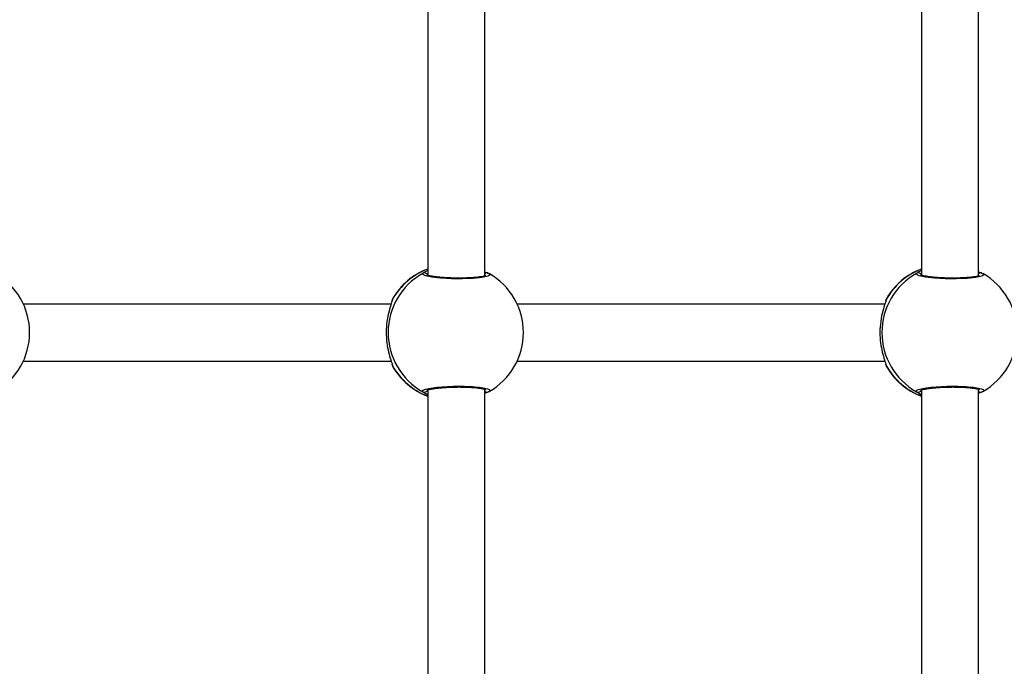
# Model space of a CAD drawing. Units: metres. Extents: x -5.9 to 8.7, y 0 to 15.3.
# Drawn here: x 4.6 to 4.8, y 4.7 to 4.9 of the extents above; entities that cross this region are included whole.
import ezdxf

# ---------------------------------------------------------------- set-up
doc = ezdxf.new("R2010")
doc.units = ezdxf.units.M

# ---------------------------------------------------------------- blocks, each defined once
blk = doc.blocks.new('KATOPSH_S113')
at = {"color": 7, "linetype": 'Continuous', "lineweight": 25}
for p, q in [((17.64611011396795, 21.75500424318324), (17.64611011396795, 21.66338358855518)), ((17.66211011396757, 21.66318079376259), (17.66211011396757, 21.75520443984459)), ((17.78453177506475, 21.75500424318324), (17.78453177506475, 21.66338358855518)), ((17.80053177506437, 21.66318079376259), (17.80053177506437, 21.75520443984459)), ((17.63584308718367, 21.65531816992888), (17.53273988701352, 21.65531816992888)), ((17.63610142721467, 21.65622961580328), (17.63610101899707, 21.6562279016959)), ((17.77426474828047, 21.65531816992888), (17.67116154811032, 21.65531816992888)), ((17.77452308831147, 21.65622961580328), (17.77452268009387, 21.6562279016959)), ((17.53273988701352, 21.6393181699288), (17.63583824559413, 21.6393181699288)), ((17.63610004162496, 21.63841425896061), (17.63610084032501, 21.63841189859266)), ((17.67116154811032, 21.6393181699288), (17.77425990669093, 21.6393181699288)), ((17.77452170272176, 21.63841425896061), (17.77452250142181, 21.63841189859266)), ((17.63626856961804, 21.63798924554402), (17.63627868813222, 21.63797452793614)), ((17.77469023071484, 21.63798924554402), (17.77470034922902, 21.63797452793614)), ((17.64611011396795, 21.63125424318304), (17.64611011396795, 21.53963358855543)), ((17.66211011396757, 21.53943079376285), (17.66211011396757, 21.63145443984484)), ((17.66315178414828, 21.63072881219222), (17.66211011396757, 21.63028577675112)), ((17.66333064091617, 21.6308390413671), (17.66315178414828, 21.63072881219222)), ((17.78453177506475, 21.63125424318304), (17.78453177506475, 21.53963358855543)), ((17.80053177506437, 21.53943079376285), (17.80053177506437, 21.63145443984484)), ((17.80157344524508, 21.63072881219222), (17.80053177506437, 21.63028577675112)), ((17.80175230201297, 21.6308390413671), (17.80157344524508, 21.63072881219222))]:
    blk.add_line(p, q, dxfattribs=at)
at = {"color": 8, "linetype": 'Continuous', "lineweight": 25}
for p, q in [((17.63627772825879, 21.65675669941146), (17.63622287629499, 21.65658063233803)), ((17.77469938935559, 21.65675669941146), (17.77464453739179, 21.65658063233803)), ((17.63622287629499, 21.6380557075201), (17.63626856961804, 21.63798924554402)), ((17.77464453739179, 21.6380557075201), (17.77469023071484, 21.63798924554402))]:
    blk.add_line(p, q, dxfattribs=at)
at = {"color": 8, "linetype": 'Continuous', "lineweight": 25, "flags": 128}
for points in [[(17.66327606423459, 21.6637970864146), (17.66361733518664, 21.66349381666595), (17.66299482865674, 21.66308602116732), (17.66135242630065, 21.66273277141835), (17.65888756479347, 21.66248090038624), (17.65589947024949, 21.66236380794379), (17.65273343829125, 21.66239498880549), (17.64973185946241, 21.66256791053428), (17.64721056719594, 21.66285968502751), (17.64544630482436, 21.66323479761985), (17.64465175362005, 21.66364867517422), (17.64470393619871, 21.66390752766591), (17.64470393619871, 21.66390752766591)], [(17.80169772533139, 21.6637970864146), (17.80203899628344, 21.66349381666595), (17.80141648975717, 21.66308602116732), (17.79977408739745, 21.66273277141835), (17.79730922589027, 21.66248090038624), (17.79432113134629, 21.66236380794379), (17.79115509938805, 21.66239498880549), (17.78815352055921, 21.66256791053428), (17.78563222829274, 21.66285968502751), (17.78386796592116, 21.66323479761985), (17.78307341471685, 21.66364867517422), (17.78312559729551, 21.66390752766591), (17.78312559729551, 21.66390752766591)], [(17.63610164607911, 21.65622897480279), (17.636125864657, 21.65634869671311), (17.63622287629499, 21.65658063233803)], [(17.77452330717591, 21.65622897480279), (17.7745475257538, 21.65634869671311), (17.77464453739179, 21.65658063233803)]]:
    blk.add_lwpolyline(points, dxfattribs=at)
at = {"color": 7, "linetype": 'Continuous', "lineweight": 25, "flags": 128}
for points in [[(17.63622287629499, 21.6380557075201), (17.636125864657, 21.63828764314502), (17.63610101017861, 21.6384121268963)], [(17.77464453739179, 21.6380557075201), (17.7745475257538, 21.63828764314502), (17.77452267127541, 21.6384121268963)]]:
    blk.add_lwpolyline(points, dxfattribs=at)
at = {"color": 7, "linetype": 'Continuous', "lineweight": 25}
for centre, radius, start, end in [((17.51550619907306, 21.64731816992906), 0.01900000000000082, 299.7121139677321, 60.43435544536205), ((17.65403727924735, 21.64731816992906), 0.01903465478105445, 119.3625528781013, 240.6374471218987), ((17.65274321049895, 21.64731816992906), 0.01899999999999939, 110.432909504662, 150.1730631335607), ((17.6539278601735, 21.64731816992906), 0.01900000000000003, 299.7121139677321, 60.43435544536205), ((17.79245894034415, 21.64731816992906), 0.01903465478105623, 119.3625528781013, 240.6374471218987), ((17.79116487159575, 21.64731816992906), 0.01899999999999939, 110.432909504662, 150.1730631335607), ((17.7923495212703, 21.64731816992906), 0.01899999999999935, 299.7121139677321, 60.43435544536205), ((17.65274321049895, 21.64731816992906), 0.01900000000000024, 209.559245455026, 249.567090495338), ((17.79116487159575, 21.64731816992906), 0.01900000000000024, 209.559245455026, 249.567090495338)]:
    blk.add_arc(centre, radius, start, end, dxfattribs=at)
at = {"color": 8, "linetype": 'Continuous', "lineweight": 25}
for centre, radius, start, end in [((17.65278512840035, 21.64738193300599), 0.01894529662670703, 110.6299530807743, 150.9521422085523), ((17.64517524717979, 21.66302110263422), 0.001003933951465755, 21.37680075205368, 117.9995178256323), ((17.662698373409, 21.66309729020776), 0.0009284751132736502, 60.7685235413734, 129.3144403143162), ((17.79120678949715, 21.64738193300599), 0.01894529662671235, 110.6299530807743, 150.9521422085523), ((17.78359690827659, 21.66302110263422), 0.001003933951457353, 21.37680075205368, 117.9995178256323), ((17.8011200345058, 21.66309729020776), 0.0009284751132814925, 60.7685235413734, 129.3144403143162), ((17.65278272298332, 21.64725161926862), 0.01894184033498102, 209.0440192452623, 249.373885492316), ((17.79120438408012, 21.64725161926862), 0.01894184033497704, 209.0440192452623, 249.373885492316), ((17.6451762876963, 21.63161242612813), 0.001001942875625176, 241.8724779568909, 338.7512035209338), ((17.66269871607022, 21.63154293389761), 0.0009316999699069647, 230.8205960987982, 299.0964400433937), ((17.7835979487931, 21.63161242612813), 0.001001942875625978, 241.8724779568909, 338.7512035209338), ((17.80112037716702, 21.63154293389761), 0.0009316999699236538, 230.8205960987982, 299.0964400433937)]:
    blk.add_arc(centre, radius, start, end, dxfattribs=at)
at = {"color": 7, "linetype": 'Continuous', "lineweight": 25}
for points, knots in [([(17.64470393619871, 21.66390752766591), (17.64490329388303, 21.66408696927073), (17.64515396159499, 21.66431259496647), (17.64594765098758, 21.66465807679714), (17.64611011396795, 21.66472879464771)], [0, 0, 0, 0, 0.7953065999927402, 1, 1, 1, 1]), ([(17.66237672392839, 21.66327197690515), (17.66238116507833, 21.66327524727393), (17.66240318486547, 21.66329146217748), (17.66224028947858, 21.66320741464614), (17.66184675346034, 21.66309783699415), (17.66113986472868, 21.662952346797), (17.66014341773138, 21.66281476356443), (17.6588841401603, 21.66269573405833), (17.65743212515684, 21.6626111105731), (17.65585012371179, 21.66256540989269), (17.65420528805356, 21.66256324564364), (17.65255597125309, 21.66260335283386), (17.65096357298847, 21.66268520995817), (17.64948553614471, 21.66280363771119), (17.64817719085789, 21.66295457002951), (17.64710204477473, 21.66312395748736), (17.64633278033165, 21.66330495307301), (17.6459502754837, 21.66341704825044), (17.64580173276721, 21.66351997127248), (17.64583578947662, 21.6634888847986), (17.64583597018958, 21.66348871984627)], [0, 0, 0, 0, 0.01010058078598077, 0.05007995515919652, 0.1007931180608772, 0.1593820496527428, 0.2241233614883663, 0.2909147071768837, 0.359168617482774, 0.427204614098143, 0.4956418033366881, 0.5638649928140883, 0.6321918069452775, 0.7007082392152311, 0.7689903139386801, 0.8370575417277636, 0.9039818564699098, 0.9579351534068891, 0.9997767936850139, 1, 1, 1, 1]), ([(17.66211011396757, 21.66434470535904), (17.66242837309568, 21.66421059717931), (17.66285777876277, 21.66402965401875), (17.66309133174167, 21.66393263887875), (17.66315178414828, 21.66390752766591)], [0, 0, 0, 0, 0.7411619150802664, 1, 1, 1, 1]), ([(17.78312559729551, 21.66390752766591), (17.78332495497983, 21.66408696927073), (17.78357562269179, 21.66431259496647), (17.78436931208438, 21.66465807679714), (17.78453177506475, 21.66472879464771)], [0, 0, 0, 0, 0.7953065999927373, 0.9999999999999999, 0.9999999999999999, 0.9999999999999999, 0.9999999999999999]), ([(17.80079838502519, 21.66327197690515), (17.80080282617513, 21.66327524727393), (17.80082484596227, 21.66329146217748), (17.80066195057537, 21.66320741464614), (17.80026841455714, 21.66309783699415), (17.79956152582548, 21.662952346797), (17.79856507882818, 21.66281476356443), (17.7973058012571, 21.66269573405833), (17.79585378625364, 21.6626111105731), (17.79427178480859, 21.66256540989269), (17.792626949154, 21.66256324564364), (17.79097763234989, 21.66260335283386), (17.78938523408527, 21.66268520995817), (17.78790719724151, 21.66280363771119), (17.78659885195833, 21.66295457002951), (17.78552370587153, 21.66312395748736), (17.78475444142845, 21.66330495307301), (17.7843719365805, 21.66341704825044), (17.78422339386765, 21.66351997127248), (17.78425745057706, 21.6634888847986), (17.78425763129002, 21.66348871984627)], [0, 0, 0, 0, 0.01010058078598085, 0.050079955159197, 0.1007931180608761, 0.1593820496527429, 0.2241233614883678, 0.2909147071768818, 0.3591686174827737, 0.4272046140981428, 0.4956418033366855, 0.5638649928140858, 0.6321918069452771, 0.7007082392152306, 0.7689903139386814, 0.8370575417277618, 0.903981856469908, 0.9579351534068892, 0.9997767936850133, 0.9999999999999999, 0.9999999999999999, 0.9999999999999999, 0.9999999999999999]), ([(17.80053177506437, 21.66434470535904), (17.80085003419248, 21.66421059717931), (17.80127943985957, 21.66402965401875), (17.80151299283847, 21.66393263887875), (17.80157344524508, 21.66390752766591)], [0, 0, 0, 0, 0.7411619150802541, 1, 1, 1, 1]), ([(17.63622287629499, 21.65658063233803), (17.63612454213529, 21.65624118562499), (17.63592658889996, 21.65555785667237), (17.63521176860689, 21.65337977654889), (17.63461741566374, 21.650565607136), (17.63438863376308, 21.64737836984949), (17.63459227307197, 21.64437010333421), (17.63510003165669, 21.641717319517), (17.63576064847024, 21.6395148173321), (17.63614742169688, 21.63842273920426), (17.63621325333901, 21.63810251618423), (17.63622287629499, 21.6380557075201)], [0, 0, 0, 0, 0.12059049376331, 0.2427567350130126, 0.3749114388936455, 0.5013859537904864, 0.6158253341635651, 0.7287098479456916, 0.8497388733481663, 0.9780355495749904, 1, 1, 1, 1]), ([(17.6362590911844, 21.65676164103269), (17.63625516556516, 21.65675537016449), (17.63621077981901, 21.65668446739181), (17.63617471733181, 21.65655648466662), (17.63612859369044, 21.65640697233374), (17.6361142314849, 21.65629614081826), (17.63610731247485, 21.65624274760393)], [0, 0, 0, 0, 0.02218038090417027, 0.250786722056846, 0.6390656096989933, 1, 1, 1, 1]), ([(17.77464453739179, 21.65658063233803), (17.77454620323573, 21.65624118562499), (17.77434824999676, 21.65555785667237), (17.77363342970369, 21.65337977654889), (17.77303907676054, 21.650565607136), (17.77281029486352, 21.64737836984949), (17.77301393416877, 21.64437010333421), (17.77352169275349, 21.641717319517), (17.77418230956704, 21.6395148173321), (17.77456908279368, 21.63842273920426), (17.77463491443581, 21.63810251618423), (17.77464453739179, 21.6380557075201)], [0, 0, 0, 0, 0.1205904937633099, 0.242756735013013, 0.3749114388936453, 0.5013859537904866, 0.6158253341635649, 0.7287098479456922, 0.8497388733481661, 0.97803554957499, 1, 1, 1, 1]), ([(17.7746807522812, 21.65676164103269), (17.77467682666196, 21.65675537016449), (17.77463244091581, 21.65668446739181), (17.77459637842861, 21.65655648466662), (17.77455025478724, 21.65640697233374), (17.7745358925817, 21.65629614081826), (17.77452897357165, 21.65624274760393)], [0, 0, 0, 0, 0.02218038090418091, 0.250786722056849, 0.6390656096989906, 1, 1, 1, 1]), ([(17.63611393480772, 21.6383998206872), (17.63611716305189, 21.63832194697187), (17.63612190081352, 21.63820765958843), (17.63619704466277, 21.63802918313257), (17.63622098661602, 21.63797231786583)], [0, 0, 0, 0, 0.6813850526389337, 1, 1, 1, 1]), ([(17.77453559590816, 21.6383998206872), (17.77453882414869, 21.63832194697187), (17.77454356191032, 21.63820765958843), (17.77461870575956, 21.63802918313257), (17.77464264771282, 21.63797231786583)], [0, 0, 0, 0, 0.6813850526389224, 0.9999999999999999, 0.9999999999999999, 0.9999999999999999, 0.9999999999999999]), ([(17.64611011396795, 21.62988316405171), (17.64607844440201, 21.62989584855603), (17.64533795931806, 21.63019243253228), (17.6449493502509, 21.63052519568254), (17.64473523459623, 21.63070284436088), (17.64470393619871, 21.63072881219222)], [0, 0, 0, 0, 0.03674668640611011, 0.8591962530523146, 1, 1, 1, 1]), ([(17.64585274850054, 21.63116001248062), (17.64584815276925, 21.6311565656444), (17.64582591614402, 21.63113988799404), (17.64600167203338, 21.63123145992284), (17.64639866847159, 21.63135025701166), (17.6471117389587, 21.63151158696763), (17.64812037379983, 21.6316738568359), (17.64938493597896, 21.63182239992574), (17.65084351514764, 21.63194343265485), (17.65242914554204, 21.63202775945928), (17.6540788775705, 21.63207190402198), (17.65572786736033, 21.63207225537116), (17.65731857852319, 21.63203039599119), (17.65879215875196, 21.63194719097527), (17.66009086278376, 21.63182878046899), (17.66116487485436, 21.63167997416002), (17.66189829533636, 21.63153127053391), (17.66232116586201, 21.63139232464181), (17.66236705716022, 21.63136708716701), (17.66238654360808, 21.63135637078329)], [0, 0, 0, 0, 0.01052041581085945, 0.05090343817863389, 0.101119741530751, 0.1611574512985604, 0.2260345717644097, 0.2936221744990914, 0.3618364947159385, 0.4306856407629986, 0.4991529954044008, 0.5677547996558737, 0.6362190183034228, 0.7045600662133906, 0.7730369088012301, 0.8408628170900638, 0.9075680020424071, 0.9607513510786165, 1, 1, 1, 1]), ([(17.78453177506475, 21.62988316405171), (17.78450010549881, 21.62989584855603), (17.78375962041486, 21.63019243253228), (17.7833710113477, 21.63052519568254), (17.78315689569303, 21.63070284436088), (17.78312559729551, 21.63072881219222)], [0, 0, 0, 0, 0.0367466864061093, 0.8591962530523116, 1, 1, 1, 1]), ([(17.78427440959734, 21.63116001248062), (17.78426981386605, 21.6311565656444), (17.78424757724446, 21.63113988799404), (17.78442333313018, 21.63123145992284), (17.78482032957203, 21.63135025701166), (17.7855334000555, 21.63151158696763), (17.78654203489663, 21.6316738568359), (17.78780659707576, 21.63182239992574), (17.78926517624444, 21.63194343265485), (17.79085080663884, 21.63202775945928), (17.7925005386673, 21.63207190402198), (17.79414952845713, 21.63207225537116), (17.79574023962363, 21.63203039599119), (17.7972138198524, 21.63194719097527), (17.79851252388056, 21.63182878046899), (17.79958653595116, 21.63167997416002), (17.80031995643316, 21.63153127053391), (17.80074282695881, 21.63139232464181), (17.80078871825702, 21.63136708716701), (17.80080820470488, 21.63135637078329)], [0, 0, 0, 0, 0.01052041581085944, 0.05090343817863349, 0.1011197415307514, 0.1611574512985607, 0.2260345717644099, 0.2936221744990899, 0.361836494715941, 0.430685640763001, 0.4991529954044031, 0.567754799655876, 0.6362190183034251, 0.7045600662133905, 0.7730369088012286, 0.8408628170900623, 0.9075680020424082, 0.9607513510786168, 1, 1, 1, 1])]:
    blk.add_open_spline(points, degree=3, knots=knots, dxfattribs=at)
at = {"color": 8, "linetype": 'Continuous', "lineweight": 25}
for points, knots in [([(17.64470393619871, 21.63072881219222), (17.64466715178008, 21.6308664085206), (17.6445935831793, 21.63114160028971), (17.64586247958817, 21.63155983504674), (17.64799963787613, 21.63191970621136), (17.65085225886236, 21.63217760464403), (17.65405428306207, 21.63229770278957), (17.65724666866612, 21.63226565062286), (17.66007812504853, 21.63208815492425), (17.66226088529896, 21.63178909827565), (17.66351021642134, 21.63140704676988), (17.66376777692443, 21.63107312766277), (17.66342277220923, 21.63088837766753), (17.66333064091617, 21.6308390413671)], [0, 0, 0, 0, 0.09751790847947985, 0.19503518710804, 0.2924933744711138, 0.3893726598133514, 0.4853782792946376, 0.5806467125349366, 0.6757064164048217, 0.7711916643318799, 0.8675016946934345, 0.9646171779989765, 1, 1, 1, 1]), ([(17.78312559729551, 21.63072881219222), (17.78308881287688, 21.6308664085206), (17.78301524427974, 21.63114160028971), (17.78428414068497, 21.63155983504674), (17.78642129897656, 21.63191970621136), (17.78927391995916, 21.63217760464403), (17.79247594415887, 21.63229770278957), (17.79566832976292, 21.63226565062286), (17.79849978614533, 21.63208815492425), (17.8006825463994, 21.63178909827565), (17.80193187751814, 21.63140704676988), (17.80218943802123, 21.63107312766277), (17.80184443330603, 21.63088837766753), (17.80175230201297, 21.6308390413671)], [0, 0, 0, 0, 0.09751790847947973, 0.1950351871080397, 0.2924933744711123, 0.3893726598133528, 0.4853782792946356, 0.5806467125349377, 0.6757064164048229, 0.7711916643318787, 0.8675016946934345, 0.9646171779989766, 1, 1, 1, 1])]:
    blk.add_open_spline(points, degree=3, knots=knots, dxfattribs=at)
blk = doc.blocks.new('S113')
blk.add_blockref('KATOPSH_S113', (-12.29964771364314, -16.612579332145))

msp = doc.modelspace()

# ---------------------------------------------------------------- block references
msp.add_blockref('S113', (-0.6761447338462496, -0.2259187400394307))

doc.saveas('drawing.dxf')
